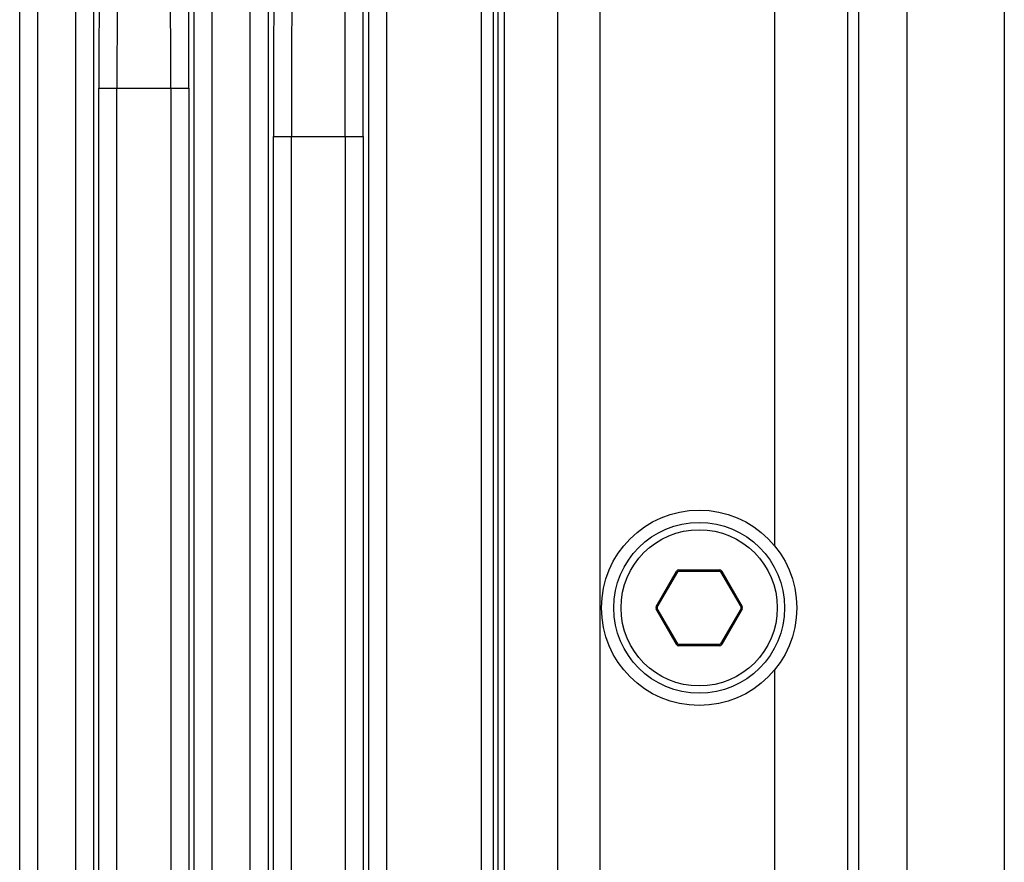
# Model space of a CAD drawing. Units: millimetres. Extents: x 5855 to 8825, y -425 to 1675.
# Drawn here: x 8477 to 8517, y 557 to 591 of the extents above; entities that cross this region are included whole.
import ezdxf

# ---------------------------------------------------------------- set-up
doc = ezdxf.new("R2010")
doc.units = ezdxf.units.MM
doc.header["$LTSCALE"] = 10
doc.layers.get('0').update_dxf_attribs({"linetype": 'CONTINUOUS'})

msp = doc.modelspace()

# ---------------------------------------------------------------- linework, layer by layer
at = {"color": 7, "linetype": 'Continuous'}
for p, q in [((8513.28, 780.103), (8513.28, 354.103)), ((8511.325, 354.761), (8511.325, 779.445)), ((8503.062, 567.128), (8503.9, 568.578)), ((8503.943, 568.603), (8505.617, 568.603)), ((8505.66, 568.578), (8506.498, 567.128)), ((8503.9, 565.628), (8503.062, 567.078)), ((8506.498, 567.078), (8505.66, 565.628)), ((8505.617, 565.603), (8503.943, 565.603))]:
    msp.add_line(p, q, dxfattribs=at)
at = {"color": 9, "linetype": 'Continuous'}
for p, q in [((8517.28, 780.103), (8517.28, 354.103)), ((8495.842, 766.114), (8495.842, 368.092)), ((8496.338, 766.114), (8496.338, 368.092)), ((8507.874, 664.568), (8507.863, 569.651)), ((8476.943, 448.603), (8476.943, 655.603)), ((8477.682, 448.603), (8477.682, 655.603)), ((8479.228, 655.603), (8479.228, 448.603)), ((8479.967, 655.603), (8479.967, 448.603)), ((8484.093, 448.603), (8484.093, 655.603)), ((8484.832, 448.603), (8484.832, 655.603)), ((8486.378, 655.603), (8486.378, 448.603)), ((8487.117, 655.603), (8487.117, 448.603)), ((8491.243, 448.603), (8491.243, 655.603)), ((8491.982, 448.603), (8491.982, 655.603)), ((8480.189, 588.387), (8483.871, 588.387)), ((8480.189, 545.818), (8480.189, 588.387)), ((8480.928, 545.818), (8480.928, 588.387)), ((8483.132, 588.387), (8483.132, 545.818)), ((8483.871, 588.387), (8483.871, 545.818)), ((8487.339, 586.408), (8491.021, 586.408)), ((8487.339, 547.798), (8487.339, 586.408)), ((8488.078, 547.798), (8488.078, 586.408)), ((8490.282, 586.408), (8490.282, 547.798)), ((8491.021, 586.408), (8491.021, 547.798)), ((8503.019, 567.153), (8503.856, 568.603)), ((8503.856, 568.603), (8503.9, 568.578)), ((8503.943, 568.653), (8505.617, 568.653)), ((8503.943, 568.653), (8503.943, 568.603)), ((8505.617, 568.653), (8505.617, 568.603)), ((8505.704, 568.603), (8505.66, 568.578)), ((8505.704, 568.603), (8506.541, 567.153)), ((8503.019, 567.153), (8503.062, 567.128)), ((8506.541, 567.153), (8506.498, 567.128)), ((8503.019, 567.053), (8503.062, 567.078)), ((8503.856, 565.603), (8503.019, 567.053)), ((8506.541, 567.053), (8505.704, 565.603)), ((8506.541, 567.053), (8506.498, 567.078)), ((8503.856, 565.603), (8503.9, 565.628)), ((8503.943, 565.553), (8503.943, 565.603)), ((8505.617, 565.553), (8503.943, 565.553)), ((8505.617, 565.553), (8505.617, 565.603)), ((8505.704, 565.603), (8505.66, 565.628)), ((8507.863, 564.554), (8507.875, 469.637))]:
    msp.add_line(p, q, dxfattribs=at)
at = {"color": 7, "linetype": 'Continuous'}
for radius in [4, 3.5]:
    msp.add_circle((8504.78, 567.103), radius, dxfattribs=at)
at = {"color": 9, "linetype": 'Continuous'}
msp.add_circle((8504.78, 567.103), 3.2, dxfattribs=at)
for centre, radius, start, end in [((9619.576, 586.425), 1132.237, 178.666128, 180.000878), ((7363.546, 586.481), 1127.475, 359.996303, 1.336691), ((9611.872, 586.425), 1123.795, 178.661127, 180.000881), ((7371.214, 586.48), 1119.069, 359.99629, 1.341702), ((9439.174, 588.449), 958.985, 178.663309, 180.003698), ((9431.51, 588.449), 950.582, 178.657413, 180.003713), ((7532.55, 588.449), 950.582, 359.996287, 1.342587), ((7524.886, 588.449), 958.985, 359.996303, 1.336691), ((8503.943, 568.553), 0.1, 90, 150), ((8505.617, 568.553), 0.1, 30, 90), ((8503.106, 567.103), 0.1, 150, 210), ((8506.454, 567.103), 0.1, 330, 30), ((8503.943, 565.653), 0.1, 210, 270), ((8505.617, 565.653), 0.1, 270, 330)]:
    msp.add_arc(centre, radius, start, end, dxfattribs=at)
at = {"color": 7, "linetype": 'Continuous'}
for centre, start, end in [((8503.943, 568.553), 90, 150), ((8505.617, 568.553), 30, 90), ((8503.106, 567.103), 150, 210), ((8506.454, 567.103), 330, 30), ((8503.943, 565.653), 210, 270), ((8505.617, 565.653), 270, 330)]:
    msp.add_arc(centre, 0.05, start, end, dxfattribs=at)
at = {"color": 9, "linetype": 'Continuous'}
for points in [[(8510.908, 779.028), (8510.838, 637.745), (8510.839, 496.461), (8510.908, 355.177)], [(8498.904, 365.524), (8499.025, 499.91), (8499.025, 634.296), (8498.904, 768.681)], [(8500.632, 365.516), (8500.753, 499.907), (8500.753, 634.298), (8500.632, 768.689)], [(8496.459, 367.971), (8496.576, 500.726), (8496.576, 633.48), (8496.459, 766.235)], [(8496.713, 367.966), (8496.83, 500.724), (8496.83, 633.482), (8496.713, 766.24)]]:
    msp.add_open_spline(points, degree=3, dxfattribs=at)

doc.saveas('drawing.dxf')
